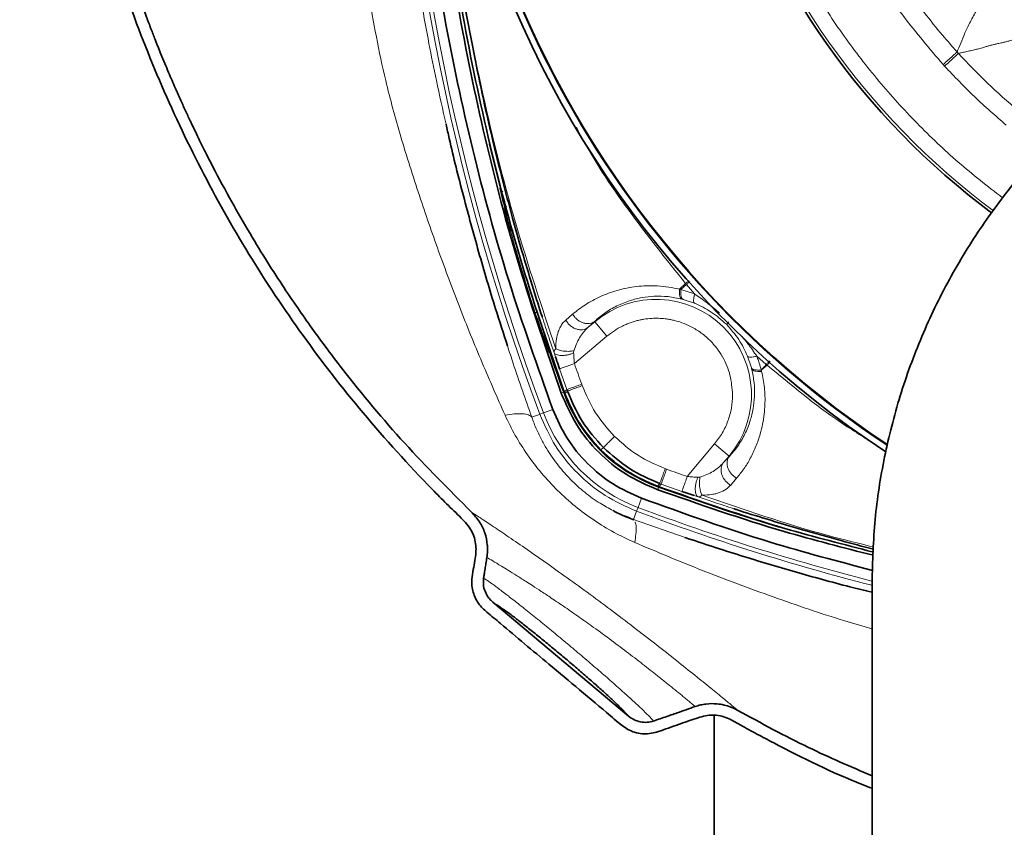
# Model space of a CAD drawing. Units: millimetres. Extents: x -155 to 4436, y -206 to 3218.
# Drawn here: x 3932 to 4088, y 1557 to 1685 of the extents above; entities that cross this region are included whole.
import ezdxf

# ---------------------------------------------------------------- set-up
doc = ezdxf.new("R2010")
doc.units = ezdxf.units.MM
doc.layers.add('AM_5', color=3, linetype='Continuous', lineweight=25)
doc.styles.get("Standard").update_dxf_attribs({"font": 'ISOCP.SHX'})
doc.dimstyles.new('AM_ISO$0', dxfattribs={"dimtxt": 3.5, "dimasz": 3.5, "dimexe": 1, "dimexo": 1, "dimgap": 1.5, "dimtad": 1, "dimdsep": 46, "dimtxsty": 'STANDARD', "dimcen": 0, "dimclrd": 256, "dimclre": 256, "dimclrt": 2, "dimadec": 0, "dimazin": 2, "dimtp": 0.1, "dimtm": 0.1, "dimtfac": 0.71, "dimtdec": 3, "dimtmove": 0, "dimatfit": 3, "dimfxl": 1, "dimlwd": -1, "dimlwe": -1, "dimarcsym": 1})

# ---------------------------------------------------------------- blocks, each defined once
blk = doc.blocks.new('*D5')
at = {"layer": 'AM_5', "linetype": 'ByBlock', "transparency": 16777216}
for p, q in [((3726.6, 1748.43), (3726.6, 1323.43)), ((4156.6, 1748.43), (4156.6, 1323.43)), ((3761.6, 1324.43), (4121.6, 1324.43))]:
    blk.add_line(p, q, dxfattribs=at)
at = {"layer": 'AM_5', "transparency": 16777216}
for points in [[(3761.6, 1330.26), (3761.6, 1318.6), (3726.6, 1324.43)], [(4121.6, 1330.26), (4121.6, 1318.6), (4156.6, 1324.43)]]:
    blk.add_solid(points, dxfattribs=at)
at = {"layer": 'Defpoints', "color": 0, "transparency": 16777216}
for p in [(3726.6, 1749.43), (4156.6, 1749.43), (4156.6, 1324.43)]:
    blk.add_point(p, dxfattribs=at)
at = {"layer": 'AM_5', "color": 2, "transparency": 16777216, "insert": (3941.6, 1356.93), "char_height": 35, "attachment_point": 5}
blk.add_mtext('430', dxfattribs=at)

msp = doc.modelspace()

# ---------------------------------------------------------------- linework, layer by layer
at = {"color": 8, "linetype": 'Continuous', "lineweight": 18}
for p, q in [((4080.077, 1679.483), (4080.29, 1679.25)), ((4077.866, 1677.49), (4078.099, 1677.235)), ((4007.693, 1657.901), (4005.935, 1664.946)), ((4008.427, 1654.698), (4008.21, 1655.589)), ((4037.081, 1642.817), (4036.097, 1641.94)), ((4037.206, 1642.671), (4036.325, 1641.883)), ((4037.081, 1642.817), (4037.155, 1642.731)), ((4037.155, 1642.731), (4037.208, 1642.672)), ((4037.155, 1642.731), (4037.206, 1642.671)), ((4037.206, 1642.671), (4037.208, 1642.672)), ((4037.206, 1642.671), (4038.507, 1641.178)), ((4036.325, 1641.883), (4036.097, 1641.94)), ((4038.507, 1641.178), (4036.325, 1641.883)), ((4036.489, 1640.366), (4036.679, 1640.317)), ((4036.679, 1640.317), (4038.49, 1639.708)), ((4013.558, 1637.27), (4013.246, 1638.206)), ((4019.184, 1637.985), (4018.092, 1637.051)), ((4021.602, 1635.879), (4022.678, 1636.784)), ((4022.678, 1636.784), (4022.637, 1636.832)), ((4022.678, 1636.784), (4024.609, 1634.491)), ((4019.46, 1630.155), (4024.609, 1634.491)), ((4016.455, 1631.241), (4016.239, 1631.899)), ((4019.336, 1631.837), (4019.375, 1632.182)), ((4046.88, 1631.318), (4047.489, 1629.507)), ((4048.349, 1631.336), (4049.843, 1630.035)), ((4049.069, 1629.129), (4049.989, 1629.91)), ((4049.843, 1630.035), (4049.989, 1629.91)), ((4018.274, 1626.042), (4017.103, 1629.328)), ((4047.489, 1629.507), (4047.538, 1629.318)), ((4020.703, 1626.669), (4020.623, 1626.891)), ((4017.723, 1625.612), (4017.37, 1625.484)), ((4018.274, 1626.042), (4017.839, 1625.658)), ((4018.356, 1625.816), (4017.923, 1625.427)), ((4018.356, 1625.816), (4018.274, 1626.042)), ((4013.972, 1622.14), (4014.567, 1622.363)), ((4016.034, 1622.913), (4014.567, 1622.363)), ((4041.662, 1617.437), (4037.327, 1612.288)), ((4041.662, 1617.437), (4043.956, 1615.506)), ((4024.048, 1616.877), (4023.666, 1616.495)), ((4043.956, 1615.506), (4043.05, 1614.431)), ((4043.956, 1615.506), (4044.004, 1615.466)), ((4034.063, 1613.451), (4033.841, 1613.532)), ((4032.987, 1611.185), (4032.598, 1610.752)), ((4033.213, 1611.102), (4032.829, 1610.667)), ((4033.213, 1611.102), (4032.987, 1611.185)), ((4036.499, 1609.931), (4033.213, 1611.102)), ((4039.353, 1612.203), (4039.008, 1612.164)), ((4044.222, 1610.92), (4045.157, 1612.012)), ((4032.783, 1610.551), (4032.655, 1610.198)), ((4032.783, 1610.551), (4032.83, 1610.68)), ((4030.085, 1608.862), (4029.535, 1607.395)), ((4039.07, 1609.067), (4038.414, 1609.283)), ((4028.817, 1605.482), (4029.312, 1606.801)), ((4029.312, 1606.801), (4029.535, 1607.395)), ((4037.009, 1602.627), (4028.817, 1605.482))]:
    msp.add_line(p, q, dxfattribs=at)
at = {"color": 7, "linetype": 'Continuous', "lineweight": 35}
for p, q in [((4008.21, 1655.589), (4007.693, 1657.901)), ((4022.637, 1636.832), (4021.602, 1635.879)), ((4015.511, 1631.892), (4014.705, 1633.994)), ((4017.839, 1625.658), (4017.923, 1625.427)), ((4043.05, 1614.431), (4044.004, 1615.466)), ((4032.598, 1610.752), (4032.829, 1610.667)), ((4028.836, 1605.456), (4027.561, 1606.013)), ((4028.881, 1605.389), (4028.817, 1605.482)), ((4066.602, 1480.431), (4066.602, 1595.513)), ((4006.528, 1592.426), (4028.044, 1574.373)), ((4041.602, 1489.244), (4041.602, 1574.443))]:
    msp.add_line(p, q, dxfattribs=at)
at = {"color": 8, "linetype": 'Continuous', "lineweight": 18, "flags": 128}
for points in [[(4012.71, 1621.667), (4012.846, 1621.718), (4012.987, 1621.771), (4013.135, 1621.826), (4013.29, 1621.884), (4013.451, 1621.945), (4013.618, 1622.007), (4013.792, 1622.073), (4013.972, 1622.14)], [(4051.899, 1604.217), (4043.642, 1606.809), (4032.783, 1610.551)]]:
    msp.add_lwpolyline(points, dxfattribs=at)
at = {"color": 7, "linetype": 'Continuous', "lineweight": 35}
for radius, start, end in [(159.579, 0, 236.61741), (158.5, 90, 236.43791), (118.978, 306.64735, 233.35359)]:
    msp.add_arc((4156.602, 1749.431), radius, start, end, dxfattribs=at)
at = {"color": 8, "linetype": 'Continuous', "lineweight": 18}
for centre, radius, start, end in [((4156.602, 1749.431), 158.621, 303.50748, 180), ((4353.415, 1749.431), 362.524, 159.44401, 200.55599), ((4353.415, 1749.431), 361.89, 159.44401, 200.55599), ((4156.602, 1749.431), 118.531, 90, 233.35639), ((4156.602, 1749.431), 158.621, 180, 236.47738), ((4156.602, 1749.431), 103.677, 222.60331, 229.85388), ((4359.372, 1749.431), 363.557, 195.68475, 197.81432), ((4032.405, 1625.233), 15.101, 319.89909, 130.10091), ((4359.372, 1749.431), 363.394, 198.87151, 199.92134), ((4041.344, 1634.172), 25.125, 199.92134, 250.07866), ((4038.515, 1631.344), 25.577, 200.55599, 249.44401), ((4156.602, 1946.243), 362.524, 249.44401, 255.62548), ((4156.602, 1946.243), 361.89, 249.44401, 255.59672)]:
    msp.add_arc(centre, radius, start, end, dxfattribs=at)
at = {"color": 7, "linetype": 'Continuous', "lineweight": 35}
for points, knots in [([(4085.991, 2042.124), (4085.961, 2041.835), (4085.833, 2040.593), (4085.546, 2037.505), (4084.847, 2032.887), (4083.099, 2026.631), (4079.937, 2019.839), (4075.736, 2012.497), (4071.273, 2005.214), (4066.532, 1998.099), (4061.577, 1991.123), (4054.111, 1981.166), (4043.839, 1968.45), (4031.047, 1953.56), (4018.459, 1939.269), (4006.278, 1925.405), (3994.266, 1911.359), (3982.632, 1896.961), (3972.989, 1883.916), (3965.273, 1872.331), (3959.22, 1862.402), (3953.798, 1852.089), (3948.619, 1840.215), (3943.934, 1826.759), (3940.062, 1811.718), (3937.365, 1796.433), (3935.783, 1781.003), (3935.291, 1765.51), (3935.8, 1750.022), (3937.33, 1734.601), (3939.865, 1719.311), (3943.411, 1704.222), (3947.976, 1689.407), (3953.558, 1674.942), (3960.155, 1660.907), (3967.755, 1647.386), (3976.343, 1634.47), (3986.029, 1621.998), (3993.889, 1613.358), (3999.212, 1607.947), (4001.39, 1605.902), (4003.292, 1603.848), (4003.879, 1601.808), (4003.891, 1600.194), (4003.663, 1598.941), (4003.454, 1597.53), (4003.123, 1595.864), (4003.315, 1593.953), (4004.19, 1592.129), (4005.471, 1590.908), (4006.675, 1589.935), (4009.933, 1587.177), (4016.099, 1582.017), (4022.351, 1576.81), (4026.533, 1573.247), (4028.165, 1571.967), (4030.464, 1571.389), (4032.589, 1571.814), (4034.35, 1572.494), (4036.358, 1573.16), (4038.547, 1573.993), (4041.05, 1574.691), (4043.552, 1574.283), (4045.83, 1572.881), (4048.374, 1571.531), (4054.719, 1568.184), (4060.74, 1565.163), (4066.089, 1563.144), (4066.602, 1562.95)], [0, 0, 0, 0, 0.001481, 0.0063723, 0.0158356, 0.0252813, 0.039425, 0.0539346, 0.0684674, 0.0830133, 0.0975714, 0.1121438, 0.1465364, 0.1809864, 0.2123487, 0.2437513, 0.2751964, 0.3066875, 0.3382253, 0.3579644, 0.3777299, 0.3975588, 0.4173912, 0.4438056, 0.4702023, 0.4965897, 0.5229633, 0.5493152, 0.5756587, 0.6020111, 0.6283649, 0.6547184, 0.6810761, 0.7074371, 0.7338018, 0.7601706, 0.786542, 0.8129107, 0.8406968, 0.8461417, 0.8516126, 0.856014, 0.8602004, 0.8620572, 0.8642269, 0.8666832, 0.869346, 0.8728693, 0.8762787, 0.8794308, 0.8818101, 0.8841939, 0.9012101, 0.9228735, 0.9256793, 0.9293055, 0.9333602, 0.9372927, 0.9401694, 0.9430096, 0.9480801, 0.9521659, 0.9560905, 0.9605871, 0.965719, 0.9708152, 0.9972006, 1, 1, 1, 1]), ([(3961.327, 1862.173), (3960.356, 1860.449), (3958.295, 1856.787), (3955.364, 1850.916), (3952.538, 1844.669), (3950.038, 1838.47), (3947.865, 1832.451), (3946.014, 1826.716), (3944.392, 1821.075), (3942.93, 1815.355), (3941.907, 1810.767), (3941.223, 1807.361), (3940.847, 1805.391), (3940.507, 1803.506), (3940.199, 1801.704), (3939.92, 1799.988), (3939.669, 1798.356), (3939.27, 1795.62), (3938.794, 1791.951), (3938.318, 1787.519), (3938.029, 1784.238), (3937.856, 1781.951), (3937.762, 1780.588), (3937.691, 1779.463), (3937.622, 1778.294), (3937.513, 1776.248), (3937.384, 1773.129), (3937.296, 1769.521), (3937.268, 1766.253), (3937.278, 1763.486), (3937.318, 1760.785), (3937.404, 1757.55), (3937.552, 1754.008), (3937.799, 1749.785), (3938.088, 1745.998), (3938.43, 1742.33), (3938.785, 1738.988), (3939.112, 1736.305), (3939.372, 1734.335), (3939.512, 1733.315), (3939.661, 1732.258), (3939.821, 1731.164), (3939.991, 1730.032), (3940.174, 1728.863), (3940.41, 1727.397), (3940.751, 1725.375), (3941.26, 1722.539), (3941.968, 1718.891), (3942.885, 1714.587), (3943.884, 1710.331), (3945.994, 1702.044), (3948.525, 1693.715), (3951.115, 1686.527), (3951.833, 1684.615), (3951.984, 1684.214), (3952.166, 1683.736), (3952.529, 1682.786), (3953.136, 1681.227), (3954.06, 1678.922), (3955.13, 1676.348), (3956.181, 1673.914), (3957.096, 1671.858), (3957.905, 1670.085), (3958.675, 1668.438), (3959.401, 1666.915), (3960.083, 1665.514), (3960.717, 1664.235), (3961.3, 1663.075), (3962.635, 1660.461), (3964.731, 1656.53), (3967.635, 1651.446), (3970.424, 1646.856), (3973.067, 1642.74), (3975.533, 1639.085), (3977.795, 1635.874), (3980.159, 1632.642), (3984.887, 1626.442), (3992.39, 1617.426), (3999.584, 1610.238), (4003.168, 1606.658)], [0, 0, 0, 0, 0.021391, 0.0454235, 0.0709106, 0.095492, 0.1176655, 0.1400747, 0.1606363, 0.1811048, 0.2038956, 0.2114419, 0.2186661, 0.2255698, 0.2321544, 0.2384211, 0.2443708, 0.2500042, 0.2683063, 0.2843675, 0.2981847, 0.3039205, 0.3091582, 0.3129541, 0.3161029, 0.3218264, 0.335095, 0.349849, 0.3608452, 0.3704286, 0.3797596, 0.390042, 0.4054149, 0.4180807, 0.4357767, 0.4464662, 0.457906, 0.4721138, 0.4756829, 0.479391, 0.4832381, 0.4872242, 0.4913493, 0.4956134, 0.5000167, 0.5073961, 0.5177788, 0.5311664, 0.5475665, 0.5653533, 0.5784231, 0.6400205, 0.6593302, 0.66102, 0.6621068, 0.6639529, 0.666558, 0.6730958, 0.6820465, 0.6934017, 0.7032213, 0.7107138, 0.7177346, 0.7242849, 0.7303661, 0.7359789, 0.7411243, 0.7458028, 0.7500149, 0.7728558, 0.7939484, 0.8133022, 0.8309232, 0.8468139, 0.8609705, 0.8733876, 0.8901001, 0.9452569, 1, 1, 1, 1]), ([(4014.365, 1637.528), (4014.358, 1637.551), (4013.879, 1639.007), (4012.869, 1642.232), (4011.297, 1647.428), (4009.758, 1652.853), (4008.16, 1658.837), (4006.673, 1664.815), (4005.148, 1671.448), (4003.356, 1680.037), (4001.921, 1687.547), (4001.173, 1692.772), (4001.045, 1693.669)], [0, 0, 0, 0, 0.00125175, 0.0795906, 0.17549508, 0.28322085, 0.37243619, 0.49721139, 0.6031419, 0.72589993, 0.9529371, 1, 1, 1, 1]), ([(3999.14, 1668.03), (3999.304, 1667.279), (4000.138, 1663.482), (4001.846, 1656.745), (4004.289, 1647.747), (4006.634, 1639.811), (4008.237, 1634.898), (4008.874, 1632.946)], [0, 0, 0, 0, 0.0629325, 0.3185238, 0.5696466, 0.8290453, 1, 1, 1, 1]), ([(4009.352, 1651.145), (4009.125, 1651.968), (4008.768, 1653.26), (4008.518, 1654.315), (4008.427, 1654.698)], [0, 0, 0, 0, 0.6372123, 1, 1, 1, 1]), ([(4014.705, 1633.994), (4014.478, 1634.604), (4014.117, 1635.574), (4013.709, 1636.811), (4013.558, 1637.27)], [0, 0, 0, 0, 0.6293495, 1, 1, 1, 1]), ([(4017.103, 1629.328), (4016.948, 1629.772), (4016.72, 1630.429), (4016.519, 1631.043), (4016.455, 1631.241)], [0, 0, 0, 0, 0.6770624, 1, 1, 1, 1]), ([(4017.923, 1625.427), (4018.641, 1623.784), (4020.075, 1620.498), (4022.469, 1617.829), (4023.666, 1616.495)], [0, 0, 0, 0, 0.5, 1, 1, 1, 1]), ([(4024.048, 1616.877), (4022.855, 1618.211), (4020.467, 1620.878), (4019.06, 1624.17), (4018.356, 1625.816)], [0, 0, 0, 0, 0.4999999, 1, 1, 1, 1]), ([(4023.666, 1616.495), (4025, 1615.298), (4027.669, 1612.904), (4030.955, 1611.469), (4032.598, 1610.752)], [0, 0, 0, 0, 0.5, 1, 1, 1, 1]), ([(4032.987, 1611.184), (4031.341, 1611.888), (4028.05, 1613.296), (4025.382, 1615.683), (4024.048, 1616.877)], [0, 0, 0, 0, 0.5000001, 1, 1, 1, 1]), ([(4032.655, 1610.198), (4039.293, 1607.882), (4050.541, 1603.956), (4062.086, 1601.021), (4066.818, 1599.819)], [0, 0, 0, 0, 0.5900792, 1, 1, 1, 1]), ([(4032.829, 1610.667), (4039.457, 1608.353), (4050.657, 1604.444), (4062.151, 1601.522), (4066.843, 1600.329)], [0, 0, 0, 0, 0.5918056, 1, 1, 1, 1]), ([(4038.414, 1609.283), (4038.215, 1609.348), (4037.6, 1609.548), (4036.944, 1609.777), (4036.499, 1609.931)], [0, 0, 0, 0, 0.3232395, 1, 1, 1, 1]), ([(4066.698, 1597.43), (4061.268, 1598.851), (4048.888, 1602.091), (4036.845, 1606.428), (4030.085, 1608.862)], [0, 0, 0, 0, 0.43861747, 1, 1, 1, 1]), ([(4003.168, 1606.658), (4003.61, 1606.17), (4004.495, 1605.194), (4005.335, 1603.386), (4005.617, 1602.087), (4005.672, 1601.418), (4005.676, 1601.369), (4005.688, 1601.212), (4005.701, 1600.899), (4005.703, 1600.291), (4005.64, 1599.802), (4005.599, 1599.477)], [0, 0, 0, 0, 0.2499288, 0.4998699, 0.7497927, 0.752032, 0.7558759, 0.7683672, 0.8124236, 0.8750412, 1, 1, 1, 1]), ([(4028.817, 1605.482), (4027.87, 1605.829), (4026.78, 1606.227), (4025.748, 1606.815), (4025.612, 1606.892)], [0, 0, 0, 0, 0.8687052, 1, 1, 1, 1]), ([(4066.866, 1600.788), (4066.852, 1600.791), (4065.128, 1601.218), (4061.372, 1602.224), (4055.701, 1603.802), (4050.185, 1605.455), (4046.552, 1606.587), (4044.849, 1607.147), (4044.698, 1607.196)], [0, 0, 0, 0, 0.0018425, 0.2309203, 0.5053883, 0.7669585, 0.9794163, 1, 1, 1, 1]), ([(4066.602, 1593.96), (4065.426, 1594.25), (4061.349, 1595.253), (4054.379, 1597.193), (4045.667, 1599.774), (4039.907, 1601.672), (4037.009, 1602.627)], [0, 0, 0, 0, 0.11713741, 0.40612748, 0.70125883, 1, 1, 1, 1]), ([(4005.599, 1599.477), (4005.546, 1599.158), (4005.446, 1598.554), (4005.33, 1597.787), (4005.236, 1597.229), (4005.159, 1596.743), (4005.108, 1596.418), (4005.074, 1596.205)], [0, 0, 0, 0, 0.2925494, 0.5540187, 0.7025207, 0.8047345, 1, 1, 1, 1]), ([(4005.076, 1596.205), (4005.048, 1595.852), (4004.993, 1595.147), (4005.264, 1594.108), (4005.605, 1593.478), (4005.85, 1593.142), (4005.978, 1592.974), (4006.206, 1592.712), (4006.422, 1592.52), (4006.528, 1592.426)], [0, 0, 0, 0, 0.2499234, 0.4996487, 0.7494185, 0.754047, 0.794867, 0.8994796, 1, 1, 1, 1]), ([(4026.478, 1575.986), (4026.173, 1576.279), (4025.521, 1576.906), (4024.251, 1578.071), (4022.774, 1579.395), (4021.147, 1580.822), (4019.421, 1582.308), (4017.637, 1583.818), (4015.84, 1585.313), (4014.078, 1586.754), (4012.389, 1588.109), (4010.828, 1589.334), (4009.448, 1590.391), (4008.707, 1590.933), (4008.354, 1591.191)], [0, 0, 0, 0, 0.0745849, 0.1594427, 0.2442594, 0.329116, 0.4139327, 0.4987894, 0.5836061, 0.6684628, 0.7532794, 0.8381361, 0.9229539, 1, 1, 1, 1]), ([(4032.01, 1573.595), (4032.362, 1573.717), (4033.052, 1573.956), (4033.984, 1574.276), (4034.872, 1574.588), (4035.903, 1574.943), (4037.169, 1575.389), (4038.126, 1575.723), (4038.604, 1575.889)], [0, 0, 0, 0, 0.1602877, 0.313467, 0.4234015, 0.5646841, 0.7823264, 1, 1, 1, 1]), ([(4038.604, 1575.889), (4038.881, 1575.977), (4039.435, 1576.152), (4040.582, 1576.347), (4042.225, 1576.375), (4043.657, 1576.033), (4044.732, 1575.597), (4045.085, 1575.411), (4045.342, 1575.275)], [0, 0, 0, 0, 0.1250236, 0.2501971, 0.5001985, 0.8282517, 0.8748571, 1, 1, 1, 1]), ([(4045.342, 1575.275), (4049.044, 1573.257), (4055.975, 1569.48), (4063.225, 1566.361), (4066.602, 1564.908)], [0, 0, 0, 0, 0.5341853, 1, 1, 1, 1]), ([(4028.044, 1574.373), (4028.33, 1574.165), (4028.901, 1573.75), (4029.919, 1573.422), (4030.985, 1573.333), (4031.669, 1573.509), (4032.009, 1573.596)], [0, 0, 0, 0, 0.2500651, 0.500058, 0.751261, 1, 1, 1, 1])]:
    msp.add_open_spline(points, degree=3, knots=knots, dxfattribs=at)
for points in [[(4016.034, 1622.913), (4013.628, 1629.681), (4008.817, 1643.218), (4003.155, 1664.023), (3998.658, 1685.101), (3995.453, 1706.417), (3993.521, 1727.885), (3992.877, 1749.431), (3993.521, 1770.976), (3995.453, 1792.444), (3998.658, 1813.761), (4003.155, 1834.839), (4008.817, 1855.644), (4013.628, 1869.18), (4016.034, 1875.948)], [(4017.37, 1873.378), (4015.086, 1866.731), (4010.519, 1853.439), (4005.147, 1833.04), (4000.881, 1812.389), (3997.841, 1791.52), (3996.009, 1770.511), (3995.399, 1749.431), (3996.009, 1728.351), (3997.841, 1707.342), (4000.881, 1686.472), (4005.147, 1665.822), (4010.519, 1645.423), (4015.086, 1632.13), (4017.37, 1625.484)], [(3996.102, 1749.431), (3996.219, 1742.414), (3996.454, 1728.38), (3998.352, 1707.401), (4001.369, 1686.561), (4005.634, 1665.939), (4010.997, 1645.569), (4015.558, 1632.295), (4017.838, 1625.658)], [(4066.602, 1595.513), (4066.699, 1598.847), (4066.891, 1605.514), (4068.445, 1615.415), (4070.907, 1625.118), (4074.346, 1634.524), (4078.698, 1643.543), (4083.944, 1652.069), (4089.965, 1660.081), (4094.615, 1664.864), (4096.939, 1667.256)], [(4017.37, 1625.484), (4018.114, 1623.774), (4019.603, 1620.354), (4023.187, 1616.015), (4027.526, 1612.431), (4030.945, 1610.943), (4032.655, 1610.198)], [(4030.085, 1608.862), (4028.522, 1609.56), (4025.397, 1610.956), (4021.425, 1614.253), (4018.127, 1618.226), (4016.731, 1621.351), (4016.034, 1622.913)]]:
    msp.add_open_spline(points, degree=3, dxfattribs=at)
at = {"color": 8, "linetype": 'Continuous', "lineweight": 18}
for points, knots in [([(4008.484, 1621.982), (4007.262, 1624.738), (4004.758, 1630.383), (4001.249, 1639.072), (3997.935, 1647.91), (3994.821, 1656.879), (3991.975, 1665.877), (3989.037, 1676.531), (3986.763, 1688.847), (3984.769, 1702.869), (3983.23, 1716.949), (3982.169, 1732.646), (3981.747, 1749.955), (3982.259, 1768.834), (3983.704, 1787.674), (3986.173, 1806.395), (3989.458, 1824.998), (3992.468, 1837.217), (3993.973, 1843.323)], [0, 0, 0, 0, 0.0407383, 0.0834588, 0.1249978, 0.1662273, 0.2093328, 0.2500021, 0.312492, 0.3749958, 0.4375697, 0.5000018, 0.5832902, 0.6667565, 0.7500029, 0.8333917, 0.9167403, 1, 1, 1, 1]), ([(4001.696, 1841.308), (4001.38, 1840.085), (4000.659, 1837.287), (3999.51, 1832.545), (3998.186, 1826.726), (3996.807, 1820.108), (3995.626, 1813.832), (3994.583, 1807.726), (3993.633, 1801.587), (3992.651, 1794.339), (3991.806, 1786.92), (3991.151, 1779.87), (3990.672, 1773.472), (3990.317, 1767.327), (3990.066, 1761.176), (3989.919, 1755.023), (3989.877, 1748.868), (3989.938, 1742.712), (3990.104, 1736.559), (3990.333, 1731.355), (3990.589, 1726.85), (3990.856, 1722.885), (3991.172, 1718.884), (3991.494, 1715.306), (3991.77, 1712.515), (3992.01, 1710.241), (3992.217, 1708.38), (3992.403, 1706.78), (3992.57, 1705.396), (3992.721, 1704.174), (3992.867, 1703.03), (3993.045, 1701.66), (3993.432, 1698.781), (3994.147, 1693.858), (3995.192, 1687.462), (3996.381, 1680.98), (3997.649, 1674.596), (3998.615, 1670.343), (3999.14, 1668.03)], [0, 0, 0, 0, 0.0216615, 0.0495435, 0.0836458, 0.1239684, 0.1654409, 0.1931233, 0.2301532, 0.2719484, 0.318509, 0.3581546, 0.3933297, 0.4285048, 0.46368, 0.4988551, 0.5340302, 0.5692053, 0.6043804, 0.6395556, 0.6585132, 0.6817332, 0.7076825, 0.7273301, 0.7433204, 0.7557673, 0.7665266, 0.7754197, 0.7833851, 0.790423, 0.7965334, 0.8031655, 0.8141018, 0.8463464, 0.8884366, 0.9252099, 0.9593269, 1, 1, 1, 1]), ([(4052.999, 1725.919), (4053.412, 1724.024), (4054.524, 1718.92), (4057.307, 1710.862), (4061.215, 1701.815), (4065.997, 1693.181), (4071.475, 1684.976), (4075.74, 1679.98), (4077.866, 1677.49)], [0, 0, 0, 0, 0.10567, 0.2845366, 0.4634207, 0.6422691, 0.8217149, 1, 1, 1, 1]), ([(4056.855, 1722.053), (4056.962, 1721.654), (4057.321, 1720.31), (4058.03, 1717.983), (4059.011, 1715.015), (4059.816, 1712.823), (4060.366, 1711.404), (4060.617, 1710.768), (4060.919, 1710.018), (4061.275, 1709.155), (4061.687, 1708.181), (4062.16, 1707.097), (4062.984, 1705.267), (4064.287, 1702.546), (4066.244, 1698.818), (4068.072, 1695.676), (4069.572, 1693.276), (4070.552, 1691.768), (4071.553, 1690.284), (4072.574, 1688.824), (4073.678, 1687.301), (4075.383, 1685.042), (4077.512, 1682.384), (4079.306, 1680.356), (4080.077, 1679.483)], [0, 0, 0, 0, 0.0253265, 0.0852314, 0.1491029, 0.2169391, 0.2283764, 0.2423584, 0.2588847, 0.277955, 0.2995692, 0.3237267, 0.3504272, 0.4226119, 0.5086292, 0.6084683, 0.6453846, 0.6821301, 0.7187046, 0.7551082, 0.7913408, 0.8340495, 0.9286013, 1, 1, 1, 1]), ([(4016.513, 1632.509), (4014.297, 1639.143), (4009.864, 1652.414), (4004.782, 1672.79), (4000.797, 1693.413), (3999.206, 1707.319), (3998.411, 1714.272)], [0, 0, 0, 0, 0.2499071, 0.4999127, 0.7499587, 1, 1, 1, 1]), ([(4085.805, 1690.578), (4085.677, 1690.366), (4085.267, 1689.683), (4084.642, 1688.625), (4083.904, 1687.369), (4083.054, 1685.894), (4082.14, 1684.237), (4081.287, 1682.464), (4080.637, 1680.803), (4080.264, 1679.923), (4080.077, 1679.483)], [0, 0, 0, 0, 0.0434873, 0.1395839, 0.2311764, 0.3314763, 0.4986082, 0.6657407, 0.8328728, 1, 1, 1, 1]), ([(4080.29, 1679.25), (4080.491, 1679.294), (4080.918, 1679.386), (4081.63, 1679.542), (4082.261, 1679.689), (4082.777, 1679.811), (4083.143, 1679.897), (4083.514, 1679.986), (4083.893, 1680.086), (4084.316, 1680.211), (4084.78, 1680.357), (4085.304, 1680.509), (4085.837, 1680.638), (4086.425, 1680.768), (4087.021, 1680.901), (4087.656, 1681.051), (4088.375, 1681.234), (4089.114, 1681.44), (4089.925, 1681.677), (4090.725, 1681.914), (4091.6, 1682.177), (4092.485, 1682.444), (4093.372, 1682.711), (4094.287, 1682.979), (4095.261, 1683.255), (4096.262, 1683.528), (4097.119, 1683.757), (4097.799, 1683.943), (4098.327, 1684.091), (4098.907, 1684.259), (4099.445, 1684.421), (4099.799, 1684.535), (4099.925, 1684.575)], [0, 0, 0, 0, 0.0482515, 0.1022747, 0.1579321, 0.1818365, 0.206796, 0.2301124, 0.2536726, 0.279544, 0.3112949, 0.3415751, 0.3742284, 0.4015619, 0.4370491, 0.4685063, 0.5000005, 0.5473373, 0.5803867, 0.6201414, 0.662786, 0.7033159, 0.7410168, 0.7804383, 0.8208118, 0.8617812, 0.9002004, 0.9203565, 0.9394702, 0.9602409, 0.9857578, 1, 1, 1, 1]), ([(4077.866, 1677.49), (4078.126, 1677.724), (4078.663, 1678.209), (4079.371, 1678.847), (4079.897, 1679.321), (4080.018, 1679.43), (4080.077, 1679.483)], [0, 0, 0, 0, 0.241655, 0.4999986, 0.7583429, 1, 1, 1, 1]), ([(4078.099, 1677.235), (4079.648, 1675.603), (4082.747, 1672.338), (4086.141, 1669.382), (4087.838, 1667.904)], [0, 0, 0, 0, 0.5000004, 1, 1, 1, 1]), ([(4019.784, 1667.528), (4019.908, 1667.289), (4022.28, 1662.7), (4027.906, 1654.295), (4034.021, 1646.645), (4037.081, 1642.817)], [0, 0, 0, 0, 0.0267497, 0.5130898, 1, 1, 1, 1]), ([(4007.693, 1657.901), (4007.719, 1657.832), (4007.755, 1657.734), (4007.841, 1657.605), (4007.938, 1657.483), (4008.054, 1657.404), (4008.117, 1657.361)], [0, 0, 0, 0, 0.31647884, 0.44720232, 0.70057529, 1, 1, 1, 1]), ([(4008.754, 1654.975), (4008.693, 1655.008), (4008.527, 1655.1), (4008.332, 1655.308), (4008.251, 1655.495), (4008.21, 1655.589)], [0, 0, 0, 0, 0.2207648, 0.6103824, 1, 1, 1, 1]), ([(4009.352, 1651.145), (4009.381, 1651.153), (4009.425, 1651.166), (4009.663, 1651.233), (4009.746, 1651.256)], [0, 0, 0, 0, 0.6518235, 1, 1, 1, 1]), ([(4036.097, 1641.94), (4035.528, 1642.061), (4034.359, 1642.309), (4032.598, 1642.474), (4030.905, 1642.489), (4029.285, 1642.364), (4027.733, 1642.12), (4025.765, 1641.644), (4023.512, 1640.805), (4021.16, 1639.543), (4019.837, 1638.5), (4019.184, 1637.985)], [0, 0, 0, 0, 0.07894534, 0.16231505, 0.25001034, 0.32753564, 0.41090425, 0.50005087, 0.66365088, 0.83392553, 1, 1, 1, 1]), ([(4037.612, 1643.287), (4037.553, 1643.235), (4037.402, 1643.1), (4037.203, 1642.925), (4037.081, 1642.817)], [0, 0, 0, 0, 0.3882895, 1, 1, 1, 1]), ([(4037.208, 1642.672), (4037.329, 1642.78), (4037.53, 1642.957), (4037.683, 1643.093), (4037.743, 1643.147)], [0, 0, 0, 0, 0.6053902, 1, 1, 1, 1]), ([(4022.637, 1636.832), (4023.165, 1637.287), (4024.223, 1638.198), (4026.115, 1639.311), (4028.107, 1640.128), (4030.109, 1640.629), (4032.114, 1640.855), (4034.233, 1640.831), (4035.75, 1640.519), (4036.489, 1640.366)], [0, 0, 0, 0, 0.1718631, 0.344579, 0.5073831, 0.6367667, 0.7560317, 0.8811249, 1, 1, 1, 1]), ([(4036.489, 1640.366), (4036.424, 1640.406), (4036.288, 1640.49), (4036.147, 1640.821), (4036.067, 1641.304), (4036.087, 1641.727), (4036.097, 1641.94)], [0, 0, 0, 0, 0.2271233, 0.4746606, 0.7355633, 1, 1, 1, 1]), ([(4036.679, 1640.317), (4036.611, 1640.362), (4036.474, 1640.452), (4036.346, 1640.805), (4036.286, 1641.285), (4036.312, 1641.686), (4036.325, 1641.883)], [0, 0, 0, 0, 0.2452445, 0.4998963, 0.7546029, 1, 1, 1, 1]), ([(4038.507, 1641.178), (4038.463, 1640.994), (4038.373, 1640.62), (4038.332, 1640.171), (4038.363, 1639.84), (4038.448, 1639.752), (4038.49, 1639.708)], [0, 0, 0, 0, 0.2455167, 0.5000001, 0.7544834, 1, 1, 1, 1]), ([(4042.452, 1638.122), (4042.376, 1638.195), (4041.73, 1638.804), (4040.428, 1639.845), (4039.15, 1640.732), (4038.507, 1641.178)], [0, 0, 0, 0, 0.0627676, 0.5286503, 1, 1, 1, 1]), ([(4038.49, 1639.708), (4039.395, 1639.291), (4041.202, 1638.459), (4042.761, 1637.068), (4043.539, 1636.374)], [0, 0, 0, 0, 0.5007624, 1, 1, 1, 1]), ([(4013.654, 1638.338), (4013.565, 1638.309), (4013.321, 1638.231), (4013.275, 1638.216), (4013.246, 1638.206)], [0, 0, 0, 0, 0.3666425, 1, 1, 1, 1]), ([(4016.239, 1631.899), (4015.971, 1632.686), (4015.334, 1634.559), (4014.721, 1636.439), (4014.365, 1637.528)], [0, 0, 0, 0, 0.4205921, 1, 1, 1, 1]), ([(4018.092, 1637.051), (4017.941, 1636.906), (4017.624, 1636.604), (4017.223, 1635.991), (4016.857, 1635.162), (4016.561, 1634.027), (4016.53, 1633.04), (4016.513, 1632.509)], [0, 0, 0, 0, 0.1518246, 0.3185979, 0.500307, 0.7311193, 1, 1, 1, 1]), ([(4024.609, 1634.491), (4024.995, 1634.794), (4025.767, 1635.399), (4026.821, 1635.989), (4027.669, 1636.378), (4028.289, 1636.622), (4028.921, 1636.831), (4029.563, 1637.005), (4030, 1637.097), (4030.24, 1637.141), (4030.312, 1637.154), (4030.816, 1637.241), (4031.653, 1637.333), (4032.8, 1637.346), (4033.728, 1637.275), (4034.511, 1637.157), (4035.277, 1637.001), (4036.287, 1636.72), (4037.662, 1636.179), (4039.202, 1635.308), (4040.363, 1634.384), (4041.106, 1633.653), (4041.517, 1633.206), (4041.801, 1632.866), (4042.064, 1632.53), (4042.34, 1632.156), (4042.654, 1631.68), (4043.38, 1630.455), (4044.275, 1628.367), (4044.43, 1626.278), (4044.508, 1625.233)], [0, 0, 0, 0, 0.0535537, 0.1071075, 0.131338, 0.1555688, 0.1798041, 0.2040435, 0.2282821, 0.2285611, 0.2306473, 0.2363438, 0.2844098, 0.3224399, 0.3615903, 0.3859504, 0.4088905, 0.4470142, 0.5003103, 0.5699278, 0.6395453, 0.6616636, 0.6837822, 0.7059013, 0.7100272, 0.7304058, 0.756644, 0.7722774, 0.8861387, 1, 1, 1, 1]), ([(4043.919, 1636.747), (4043.813, 1636.642), (4043.605, 1636.436), (4043.561, 1636.394), (4043.539, 1636.374)], [0, 0, 0, 0, 0.5086665, 1, 1, 1, 1]), ([(4043.54, 1636.373), (4044.236, 1635.594), (4045.629, 1634.034), (4046.462, 1632.224), (4046.88, 1631.318)], [0, 0, 0, 0, 0.4991781, 1, 1, 1, 1]), ([(4014.705, 1633.994), (4014.678, 1634.149), (4014.63, 1634.415), (4014.762, 1634.696), (4014.817, 1634.814)], [0, 0, 0, 0, 0.582443, 1, 1, 1, 1]), ([(4019.375, 1632.182), (4019.639, 1632.912), (4020.167, 1634.373), (4021.124, 1635.377), (4021.602, 1635.879)], [0, 0, 0, 0, 0.4998619, 1, 1, 1, 1]), ([(4048.349, 1631.336), (4047.898, 1632.001), (4047.174, 1633.065), (4046.337, 1634.055), (4046.023, 1634.426)], [0, 0, 0, 0, 0.6240352, 1, 1, 1, 1]), ([(4008.874, 1632.946), (4009.168, 1632.024), (4010.391, 1628.196), (4011.709, 1624.484), (4012.71, 1621.667)], [0, 0, 0, 0, 0.2408545, 1, 1, 1, 1]), ([(4015.561, 1632.56), (4015.532, 1632.494), (4015.432, 1632.264), (4015.478, 1632.047), (4015.511, 1631.892)], [0, 0, 0, 0, 0.2854255, 1, 1, 1, 1]), ([(4016.239, 1631.899), (4016.238, 1631.999), (4016.236, 1632.185), (4016.426, 1632.406), (4016.513, 1632.509)], [0, 0, 0, 0, 0.5387528, 1, 1, 1, 1]), ([(4019.336, 1631.837), (4019.184, 1631.78), (4018.87, 1631.662), (4018.366, 1631.532), (4017.851, 1631.449), (4017.359, 1631.426), (4016.93, 1631.467), (4016.593, 1631.568), (4016.354, 1631.712), (4016.277, 1631.838), (4016.239, 1631.899)], [0, 0, 0, 0, 0.1150827, 0.2382634, 0.3675031, 0.5, 0.6324969, 0.7617366, 0.8849173, 1, 1, 1, 1]), ([(4016.513, 1632.509), (4016.702, 1632.421), (4017.08, 1632.244), (4017.852, 1632.11), (4018.648, 1632.082), (4019.14, 1632.15), (4019.375, 1632.182)], [0, 0, 0, 0, 0.2606838, 0.5229771, 0.7728941, 1, 1, 1, 1]), ([(4019.46, 1630.155), (4019.459, 1630.166), (4019.451, 1630.251), (4019.426, 1630.538), (4019.379, 1631.101), (4019.352, 1631.565), (4019.336, 1631.837)], [0, 0, 0, 0, 0.0184581, 0.1494428, 0.5002971, 1, 1, 1, 1]), ([(4048.349, 1631.336), (4048.165, 1631.292), (4047.79, 1631.201), (4047.342, 1631.161), (4047.011, 1631.192), (4046.923, 1631.277), (4046.88, 1631.318)], [0, 0, 0, 0, 0.2460988, 0.5007899, 0.7550645, 1, 1, 1, 1]), ([(4049.061, 1629.154), (4048.957, 1629.519), (4048.818, 1630.009), (4048.577, 1630.738), (4048.439, 1631.1), (4048.349, 1631.336)], [0, 0, 0, 0, 0.5000548, 0.6733895, 1, 1, 1, 1]), ([(4049.069, 1629.129), (4049.126, 1629.21), (4049.203, 1629.32), (4049.335, 1629.467), (4049.496, 1629.648), (4049.667, 1629.839), (4049.8, 1629.988), (4049.838, 1630.03), (4049.843, 1630.035)], [0, 0, 0, 0, 0.2496159, 0.3385585, 0.4997676, 0.8571414, 0.9843962, 1, 1, 1, 1]), ([(4049.843, 1630.035), (4049.951, 1630.157), (4050.14, 1630.371), (4050.284, 1630.533), (4050.346, 1630.603)], [0, 0, 0, 0, 0.5741339, 1, 1, 1, 1]), ([(4049.989, 1629.91), (4050.097, 1630.032), (4050.285, 1630.245), (4050.429, 1630.407), (4050.49, 1630.475)], [0, 0, 0, 0, 0.575559, 1, 1, 1, 1]), ([(4049.989, 1629.91), (4053.772, 1626.778), (4059.327, 1622.18), (4065.453, 1618.393), (4067.407, 1617.185)], [0, 0, 0, 0, 0.6810517, 1, 1, 1, 1]), ([(4047.538, 1629.318), (4047.691, 1628.576), (4048.001, 1627.066), (4048.027, 1624.951), (4047.803, 1622.947), (4047.3, 1620.938), (4046.482, 1618.944), (4045.369, 1617.051), (4044.458, 1615.993), (4044.004, 1615.466)], [0, 0, 0, 0, 0.1192887, 0.2427376, 0.3626288, 0.4925972, 0.6554077, 0.8281281, 1, 1, 1, 1]), ([(4045.157, 1612.012), (4045.547, 1612.498), (4046.33, 1613.471), (4047.356, 1615.157), (4048.236, 1617.001), (4048.875, 1618.84), (4049.292, 1620.562), (4049.536, 1622.114), (4049.678, 1624.008), (4049.639, 1626.262), (4049.282, 1628.061), (4049.111, 1628.926)], [0, 0, 0, 0, 0.1246963, 0.2500583, 0.378465, 0.5000877, 0.589271, 0.672644, 0.7501404, 0.8798729, 1, 1, 1, 1]), ([(4049.061, 1629.154), (4048.863, 1629.141), (4048.461, 1629.114), (4047.979, 1629.174), (4047.624, 1629.302), (4047.533, 1629.439), (4047.489, 1629.507)], [0, 0, 0, 0, 0.2453076, 0.5000125, 0.7547108, 1, 1, 1, 1]), ([(4047.538, 1629.318), (4047.582, 1629.248), (4047.673, 1629.105), (4048.027, 1628.967), (4048.51, 1628.896), (4048.913, 1628.916), (4049.111, 1628.926)], [0, 0, 0, 0, 0.2452953, 0.4999999, 0.7547046, 1, 1, 1, 1]), ([(4049.069, 1629.129), (4049.068, 1629.132), (4049.065, 1629.14), (4049.062, 1629.149), (4049.061, 1629.154)], [0, 0, 0, 0, 0.3390469, 1, 1, 1, 1]), ([(4049.111, 1628.926), (4049.11, 1628.932), (4049.103, 1628.965), (4049.084, 1629.033), (4049.075, 1629.095), (4049.069, 1629.129)], [0, 0, 0, 0, 0.0883917, 0.4959756, 1, 1, 1, 1]), ([(4020.703, 1626.669), (4021.335, 1625.191), (4022.599, 1622.236), (4024.743, 1619.84), (4025.814, 1618.643)], [0, 0, 0, 0, 0.50000012, 1, 1, 1, 1]), ([(4008.484, 1621.982), (4008.986, 1622.063), (4010.024, 1622.231), (4011.294, 1622.249), (4012.284, 1622.087), (4012.568, 1621.807), (4012.71, 1621.667)], [0, 0, 0, 0, 0.233655, 0.482644, 0.7406958, 1, 1, 1, 1]), ([(4029.011, 1601.853), (4027.913, 1602.362), (4025.708, 1603.386), (4022.556, 1605.321), (4019.555, 1607.54), (4016.766, 1610.042), (4014.231, 1612.777), (4011.993, 1615.702), (4010.041, 1618.765), (4009.001, 1620.913), (4008.484, 1621.982)], [0, 0, 0, 0, 0.1243459, 0.2496946, 0.3756956, 0.5019178, 0.6278173, 0.7529318, 0.8770453, 1, 1, 1, 1]), ([(4025.612, 1606.892), (4024.917, 1607.262), (4023.352, 1608.094), (4021.072, 1609.751), (4018.846, 1611.753), (4016.857, 1614.008), (4015.372, 1616.127), (4014.256, 1618.08), (4013.413, 1619.808), (4012.95, 1621.034), (4012.71, 1621.667)], [0, 0, 0, 0, 0.117528, 0.2645666, 0.4115991, 0.5541242, 0.7057157, 0.7970312, 0.8951201, 1, 1, 1, 1]), ([(4025.814, 1618.643), (4027.012, 1617.571), (4029.407, 1615.427), (4032.363, 1614.164), (4033.841, 1613.532)], [0, 0, 0, 0, 0.5000005, 1, 1, 1, 1]), ([(4043.05, 1614.431), (4042.548, 1613.952), (4041.545, 1612.996), (4040.084, 1612.467), (4039.353, 1612.203)], [0, 0, 0, 0, 0.5001385, 1, 1, 1, 1]), ([(4039.008, 1612.164), (4038.736, 1612.18), (4038.272, 1612.208), (4037.727, 1612.253), (4037.451, 1612.277), (4037.366, 1612.285), (4037.337, 1612.287), (4037.327, 1612.288)], [0, 0, 0, 0, 0.49969917, 0.85059506, 0.95051354, 0.98156143, 1, 1, 1, 1]), ([(4039.07, 1609.068), (4039.009, 1609.105), (4038.883, 1609.182), (4038.739, 1609.421), (4038.639, 1609.758), (4038.598, 1610.188), (4038.62, 1610.679), (4038.704, 1611.194), (4038.833, 1611.698), (4038.951, 1612.013), (4039.008, 1612.164)], [0, 0, 0, 0, 0.1150813, 0.2382613, 0.3675007, 0.4999978, 0.6324953, 0.7617356, 0.884917, 1, 1, 1, 1]), ([(4039.68, 1609.342), (4039.593, 1609.527), (4039.418, 1609.901), (4039.283, 1610.667), (4039.252, 1611.467), (4039.321, 1611.965), (4039.353, 1612.203)], [0, 0, 0, 0, 0.2567722, 0.5178448, 0.7692993, 1, 1, 1, 1]), ([(4039.68, 1609.342), (4040.212, 1609.357), (4040.982, 1609.38), (4041.843, 1609.563), (4042.641, 1609.801), (4043.501, 1610.208), (4043.993, 1610.694), (4044.222, 1610.92)], [0, 0, 0, 0, 0.2688594, 0.3891529, 0.5000351, 0.7670213, 1, 1, 1, 1]), ([(4039.68, 1609.342), (4039.578, 1609.254), (4039.357, 1609.064), (4039.171, 1609.067), (4039.07, 1609.068)], [0, 0, 0, 0, 0.4605586, 1, 1, 1, 1]), ([(4044.698, 1607.196), (4043.654, 1607.536), (4041.774, 1608.148), (4039.902, 1608.784), (4039.07, 1609.067)], [0, 0, 0, 0, 0.5555106, 1, 1, 1, 1]), ([(4066.883, 1601.122), (4064.47, 1601.714), (4055.265, 1603.971), (4046.297, 1607.061), (4039.68, 1609.342)], [0, 0, 0, 0, 0.2621058, 1, 1, 1, 1]), ([(4003.168, 1606.658), (4003.472, 1606.459), (4004.08, 1606.062), (4005.806, 1604.919), (4008.049, 1603.417), (4010.787, 1601.556), (4013.926, 1599.376), (4017.374, 1596.937), (4021.011, 1594.316), (4024.73, 1591.571), (4028.42, 1588.783), (4031.965, 1586.042), (4035.284, 1583.432), (4038.282, 1581.048), (4040.844, 1578.973), (4042.923, 1577.272), (4044.503, 1575.971), (4045.062, 1575.507), (4045.342, 1575.275)], [0, 0, 0, 0, 0.0624994, 0.124999, 0.1874984, 0.2500044, 0.3123186, 0.3750024, 0.4375067, 0.5000048, 0.5625004, 0.6250014, 0.6875122, 0.749996, 0.8125009, 0.8750003, 0.9375014, 1, 1, 1, 1]), ([(4029.011, 1601.853), (4029.086, 1602.313), (4029.237, 1603.248), (4029.249, 1604.311), (4029.193, 1604.942), (4029.087, 1605.09), (4029.079, 1605.1)], [0, 0, 0, 0, 0.3178967, 0.6454019, 0.9744019, 1, 1, 1, 1]), ([(4066.602, 1588.2), (4065.157, 1588.614), (4059.87, 1590.128), (4050.891, 1593.205), (4039.762, 1597.322), (4032.565, 1600.355), (4029.011, 1601.853)], [0, 0, 0, 0, 0.1120427, 0.4099924, 0.7086283, 1, 1, 1, 1]), ([(4038.604, 1575.889), (4038.473, 1575.998), (4038.22, 1576.208), (4037.702, 1576.636), (4037.135, 1577.102), (4036.401, 1577.705), (4035.461, 1578.471), (4034.24, 1579.458), (4032.66, 1580.718), (4030.613, 1582.328), (4028.077, 1584.291), (4025.348, 1586.344), (4023.082, 1588), (4021.363, 1589.229), (4020.235, 1590.027), (4019.115, 1590.809), (4017.992, 1591.583), (4016.883, 1592.337), (4015.607, 1593.191), (4014.239, 1594.096), (4012.912, 1594.96), (4011.583, 1595.814), (4010.289, 1596.632), (4008.984, 1597.44), (4007.676, 1598.238), (4006.432, 1598.985), (4005.876, 1599.313), (4005.599, 1599.477)], [0, 0, 0, 0, 0.0355137, 0.0683457, 0.0984948, 0.1259603, 0.1694826, 0.2101487, 0.2516326, 0.3143797, 0.3770305, 0.4387788, 0.5020327, 0.5266946, 0.5517969, 0.5762462, 0.6008405, 0.6269161, 0.6515442, 0.6892956, 0.7248914, 0.7516061, 0.7951212, 0.8355811, 0.8759466, 0.9380008, 1, 1, 1, 1]), ([(4005.074, 1596.205), (4005.327, 1596.046), (4005.832, 1595.727), (4007.038, 1594.864), (4008.519, 1593.752), (4010.29, 1592.38), (4012.27, 1590.808), (4014.433, 1589.058), (4016.666, 1587.223), (4018.917, 1585.348), (4021.154, 1583.456), (4022.974, 1581.896), (4024.383, 1580.674), (4025.413, 1579.773), (4026.403, 1578.899), (4027.544, 1577.882), (4028.824, 1576.719), (4030.153, 1575.48), (4031.321, 1574.349), (4031.774, 1573.854), (4032.01, 1573.595)], [0, 0, 0, 0, 0.0625618, 0.1249969, 0.1892347, 0.2499765, 0.3141138, 0.3771825, 0.4391428, 0.4999572, 0.5607245, 0.6226693, 0.6540984, 0.6858083, 0.717794, 0.7500501, 0.8031581, 0.8625749, 0.9282201, 1, 1, 1, 1]), ([(4008.354, 1591.191), (4008.317, 1591.218), (4007.877, 1591.544), (4007.221, 1591.995), (4006.76, 1592.282), (4006.528, 1592.426)], [0, 0, 0, 0, 0.0440061, 0.520358, 1, 1, 1, 1]), ([(4028.044, 1574.373), (4027.862, 1574.575), (4027.499, 1574.98), (4026.931, 1575.557), (4026.522, 1575.945), (4026.478, 1575.986)], [0, 0, 0, 0, 0.4730332, 0.9431301, 1, 1, 1, 1])]:
    msp.add_open_spline(points, degree=3, knots=knots, dxfattribs=at)
for points in [[(4040.57, 1749.431), (4040.637, 1746.432), (4040.771, 1740.435), (4041.855, 1731.493), (4043.579, 1722.658), (4045.995, 1713.985), (4049.072, 1705.524), (4052.796, 1697.328), (4057.143, 1689.444), (4062.088, 1681.921), (4067.599, 1674.801), (4073.653, 1668.141), (4080.175, 1661.928), (4084.904, 1658.237), (4087.269, 1656.391)], [(4080.29, 1679.25), (4080.229, 1679.194), (4080.107, 1679.082), (4079.589, 1678.605), (4078.898, 1677.97), (4078.365, 1677.48), (4078.099, 1677.235)], [(4019.184, 1637.985), (4019.285, 1637.829), (4019.487, 1637.518), (4019.892, 1637.122), (4020.347, 1636.805), (4020.838, 1636.586), (4021.339, 1636.474), (4021.822, 1636.478), (4022.272, 1636.588), (4022.515, 1636.751), (4022.637, 1636.832)], [(4021.602, 1635.879), (4021.476, 1635.794), (4021.225, 1635.625), (4020.762, 1635.509), (4020.265, 1635.503), (4019.754, 1635.617), (4019.254, 1635.841), (4018.794, 1636.166), (4018.389, 1636.572), (4018.191, 1636.891), (4018.092, 1637.051)], [(4017.103, 1629.328), (4017.15, 1629.344), (4017.242, 1629.377), (4017.792, 1629.57), (4018.558, 1629.839), (4019.159, 1630.05), (4019.46, 1630.155)], [(4019.46, 1630.155), (4019.652, 1629.61), (4020.036, 1628.521), (4020.427, 1627.434), (4020.623, 1626.891)], [(4020.623, 1626.891), (4020.323, 1626.783), (4019.724, 1626.566), (4018.961, 1626.29), (4018.413, 1626.092), (4018.32, 1626.059), (4018.274, 1626.042)], [(4018.356, 1625.816), (4018.402, 1625.833), (4018.494, 1625.866), (4019.042, 1626.065), (4019.805, 1626.343), (4020.404, 1626.56), (4020.703, 1626.669)], [(4044.508, 1625.233), (4044.472, 1624.527), (4044.401, 1623.115), (4043.825, 1621.065), (4042.946, 1619.126), (4042.09, 1618), (4041.662, 1617.437)], [(4013.972, 1622.14), (4014.734, 1620.434), (4016.258, 1617.023), (4019.858, 1612.686), (4024.194, 1609.086), (4027.606, 1607.563), (4029.312, 1606.801)], [(4024.048, 1616.877), (4024.083, 1616.911), (4024.152, 1616.981), (4024.564, 1617.393), (4025.138, 1617.967), (4025.589, 1618.417), (4025.814, 1618.643)], [(4044.222, 1610.92), (4044.063, 1611.019), (4043.744, 1611.217), (4043.338, 1611.622), (4043.013, 1612.082), (4042.788, 1612.582), (4042.675, 1613.094), (4042.681, 1613.59), (4042.797, 1614.053), (4042.966, 1614.305), (4043.05, 1614.431)], [(4044.004, 1615.466), (4043.922, 1615.344), (4043.76, 1615.1), (4043.649, 1614.651), (4043.645, 1614.167), (4043.757, 1613.667), (4043.976, 1613.176), (4044.294, 1612.72), (4044.689, 1612.316), (4045.001, 1612.114), (4045.157, 1612.012)], [(4033.841, 1613.532), (4033.732, 1613.232), (4033.514, 1612.633), (4033.237, 1611.87), (4033.038, 1611.323), (4033.004, 1611.231), (4032.987, 1611.185)], [(4033.213, 1611.103), (4033.23, 1611.149), (4033.263, 1611.241), (4033.461, 1611.789), (4033.737, 1612.553), (4033.954, 1613.152), (4034.063, 1613.451)], [(4034.063, 1613.451), (4034.606, 1613.256), (4035.693, 1612.864), (4036.782, 1612.48), (4037.327, 1612.288)], [(4037.327, 1612.288), (4037.221, 1611.988), (4037.01, 1611.386), (4036.741, 1610.62), (4036.548, 1610.071), (4036.516, 1609.978), (4036.5, 1609.932)]]:
    msp.add_open_spline(points, degree=3, dxfattribs=at)

# ---------------------------------------------------------------- dimensions: what is measured, and where the dimension line sits
at = {"layer": 'AM_5'}
dim = msp.add_linear_dim(base=(4156.602, 1324.431), p1=(3726.602, 1749.431), p2=(4156.602, 1749.431), angle=0, dimstyle='AM_ISO$0', override={"dimtxt": 35, "dimasz": 35, "dimgap": 15}, dxfattribs=at)
dim.commit()
dim.dimension.update_dxf_attribs({"geometry": '*D5', "text_midpoint": (3941.602, 1356.931)})

doc.saveas('drawing.dxf')
